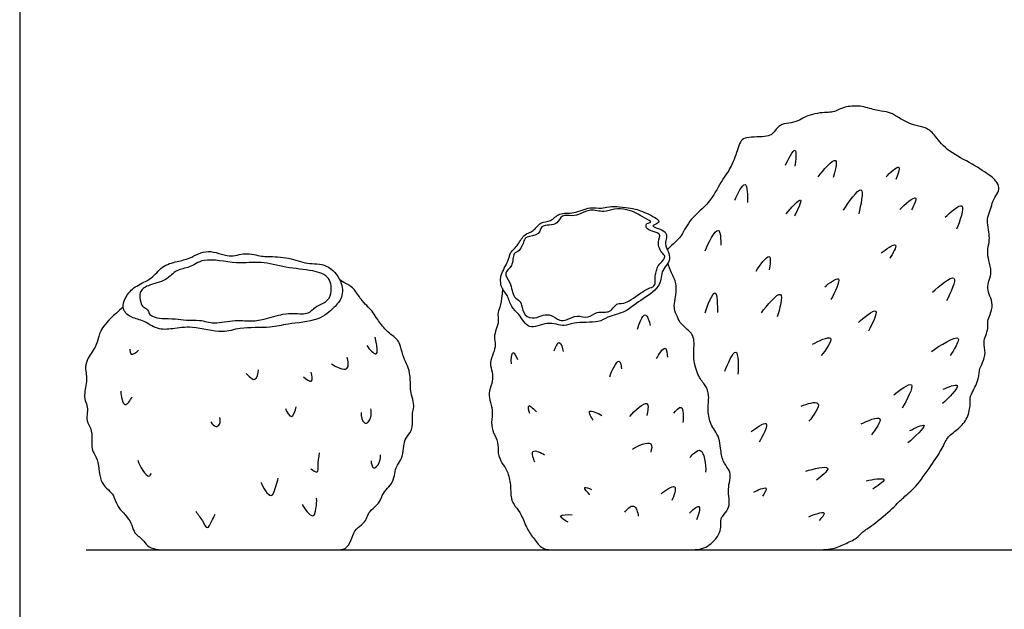
# Model space of a CAD drawing. Units: feet. Extents: x 0 to 23.2, y -2.2 to 37.6.
# Drawn here: x 0 to 15.1, y 9.2 to 18.2 of the extents above; entities that cross this region are included whole.
import ezdxf

# ---------------------------------------------------------------- set-up
doc = ezdxf.new("R2010")
doc.units = ezdxf.units.FT
doc.header["$MEASUREMENT"] = 0
for name, color, linetype, true_color in [('2D$AG-ANIMALS', 7, 'Continuous', 0x66ccff), ('2D$AG-DIAGRAM', 7, 'Continuous', 0xfecc66), ('2D$X-VPRT', 6, 'Continuous', 0xff00ff)]:
    doc.layers.add(name, color=color, linetype=linetype, true_color=true_color)

msp = doc.modelspace()

# ---------------------------------------------------------------- linework, layer by layer
at = {"layer": '2D$AG-ANIMALS'}
for points, knots in [([(10.121, 10.092), (10.678, 10.092), (11.238, 10.092), (11.839, 10.092), (12.08, 10.092), (12.432, 10.092), (12.611, 10.179), (12.822, 10.272), (12.883, 10.37), (13.032, 10.451), (13.384, 10.749), (13.514, 10.897), (13.693, 11.027), (13.952, 11.389), (14.131, 11.667), (14.187, 11.827), (14.366, 11.939), (14.508, 12.105), (14.551, 12.334), (14.518, 12.427), (14.676, 12.67), (14.668, 12.844), (14.733, 12.95), (14.782, 13.104), (14.737, 13.266), (14.778, 13.371), (14.818, 13.473), (14.802, 13.598), (14.842, 13.675), (14.895, 13.845), (14.838, 13.971), (14.798, 14.089), (14.826, 14.218), (14.875, 14.336), (14.822, 14.526), (14.798, 14.644), (14.834, 14.814), (14.834, 14.903), (14.806, 15.07), (14.798, 15.171), (14.859, 15.305), (14.879, 15.418), (14.956, 15.536), (14.992, 15.629), (14.944, 15.726), (14.855, 15.811), (14.534, 16.018), (14.161, 16.2), (13.983, 16.46), (13.86, 16.553), (13.694, 16.576), (13.535, 16.641), (13.369, 16.749), (13.272, 16.792), (13.087, 16.807), (12.861, 16.893), (12.596, 16.861), (12.512, 16.809), (12.417, 16.779), (12.318, 16.781), (12.165, 16.762), (12.016, 16.719), (11.941, 16.66), (11.803, 16.615), (11.652, 16.607), (11.568, 16.52), (11.514, 16.443), (11.439, 16.413), (11.28, 16.402), (11.107, 16.4), (11.032, 16.352), (10.995, 16.26), (10.894, 15.939), (10.726, 15.728), (10.56, 15.39), (10.246, 15.153), (10.125, 14.877), (9.991, 14.765), (9.931, 14.71), (9.908, 14.681), (9.907, 14.679)], [0, 0, 0, 0, 1.788154, 3.576308, 5.364462, 7.152616, 8.94077, 10.728924, 12.517078, 14.305232, 16.093385, 17.881539, 19.669693, 21.457847, 23.246001, 25.034155, 26.822309, 28.610463, 30.398617, 32.186771, 33.974925, 35.763079, 37.551233, 39.339387, 41.127541, 42.915695, 44.703848, 46.492002, 48.280156, 50.06831, 51.856464, 53.644618, 55.432772, 57.220926, 59.00908, 60.797234, 62.585388, 64.373542, 66.161696, 67.94985, 69.738004, 71.526158, 73.314311, 75.102465, 76.890619, 78.678773, 80.466927, 82.255081, 84.043235, 85.831389, 87.619543, 89.407697, 91.195851, 92.984005, 94.772159, 96.560313, 98.348467, 100.136621, 101.924775, 103.712928, 105.501082, 107.289236, 109.07739, 110.865544, 112.653698, 114.441852, 116.230006, 118.01816, 119.806314, 121.594468, 123.382622, 125.170776, 126.95893, 128.747084, 130.535238, 132.323391, 134.111545, 135.899699, 137.687853, 137.783187, 137.783187, 137.783187, 137.783187]), ([(11.716, 15.973), (11.753, 16.056), (11.907, 16.359), (11.869, 16.041), (11.857, 15.96)], [0, 0, 0, 0, 1.546515, 3.009666, 3.009666, 3.009666, 3.009666]), ([(12.212, 15.796), (12.284, 15.893), (12.566, 16.209), (12.467, 15.867), (12.442, 15.783)], [0, 0, 0, 0, 1.786976, 3.305956, 3.305956, 3.305956, 3.305956]), ([(13.253, 15.793), (13.307, 15.853), (13.519, 16.052), (13.427, 15.813), (13.404, 15.754)], [0, 0, 0, 0, 1.465084, 2.765543, 2.765543, 2.765543, 2.765543]), ([(10.941, 15.438), (10.978, 15.526), (11.133, 15.846), (11.135, 15.495), (11.132, 15.402)], [0, 0, 0, 0, 1.584775, 3.150225, 3.150225, 3.150225, 3.150225]), ([(12.603, 15.284), (12.674, 15.4), (12.963, 15.818), (12.864, 15.35), (12.836, 15.231)], [0, 0, 0, 0, 1.900366, 3.695896, 3.695896, 3.695896, 3.695896]), ([(11.726, 15.231), (11.791, 15.309), (12.046, 15.593), (11.893, 15.274), (11.854, 15.195)], [0, 0, 0, 0, 1.63715, 3.158928, 3.158928, 3.158928, 3.158928]), ([(13.463, 15.297), (13.533, 15.369), (13.796, 15.595), (13.672, 15.349), (13.643, 15.291)], [0, 0, 0, 0, 1.627871, 2.935779, 2.935779, 2.935779, 2.935779]), ([(14.159, 15.176), (14.232, 15.247), (14.525, 15.517), (14.378, 15.106), (14.329, 14.995)], [0, 0, 0, 0, 1.644396, 3.435137, 3.435137, 3.435137, 3.435137]), ([(7.384, 14.085), (7.405, 14.042), (7.474, 13.986), (7.511, 13.795), (7.647, 13.706), (7.781, 13.426), (8.067, 13.6), (8.337, 13.492), (8.47, 13.581), (8.863, 13.556), (8.983, 13.659), (9.273, 13.721), (9.403, 13.848), (9.836, 14.116), (9.785, 14.355), (10.011, 14.536), (9.829, 14.766), (9.961, 14.968), (9.557, 15.047), (9.898, 15.092), (9.507, 15.28), (9.351, 15.321), (9.016, 15.355), (8.902, 15.303), (8.715, 15.345), (8.484, 15.221), (8.25, 15.256), (8.132, 15.104), (7.956, 15.113), (7.867, 14.955), (7.706, 14.926), (7.635, 14.752), (7.491, 14.641), (7.479, 14.489), (7.336, 14.297), (7.358, 14.137), (7.384, 14.085)], [0, 0, 0, 0, 1.08349, 2.324553, 3.535266, 5.006495, 6.555633, 8.07572, 9.246132, 11.040177, 12.243976, 13.812534, 15.089881, 16.182088, 17.553128, 18.949499, 20.454031, 21.826665, 23.213256, 24.64064, 25.675124, 26.913299, 28.61086, 29.65576, 30.889461, 32.396828, 33.788024, 35.002627, 36.169701, 37.358745, 38.495922, 39.742112, 40.973256, 42.093253, 43.524932, 44.859675, 44.859675, 44.859675, 44.859675]), ([(9.291, 13.882), (9.213, 13.844), (9.131, 13.892), (9.041, 13.691), (8.826, 13.758), (8.697, 13.617), (8.525, 13.694), (8.376, 13.606), (8.256, 13.587), (8.134, 13.691), (8.005, 13.688), (7.882, 13.622), (7.709, 13.661), (7.683, 13.833), (7.654, 13.901), (7.544, 13.95), (7.519, 14.178), (7.387, 14.33), (7.556, 14.421), (7.538, 14.638), (7.657, 14.647), (7.712, 14.818), (7.746, 14.887), (7.961, 14.897), (7.964, 15.051), (8.104, 15.056), (8.228, 15.071), (8.286, 15.224), (8.449, 15.186), (8.586, 15.23), (8.727, 15.309), (8.938, 15.242), (9.094, 15.317), (9.283, 15.296), (9.424, 15.251), (9.505, 15.191), (9.704, 15.095), (9.597, 15.095), (9.575, 15.052), (9.599, 14.969), (9.839, 14.936), (9.753, 14.806), (9.785, 14.701), (9.831, 14.616), (9.902, 14.564), (9.749, 14.433), (9.745, 14.358), (9.713, 14.282), (9.729, 14.164), (9.69, 14.101), (9.599, 14.1), (9.368, 13.918), (9.291, 13.882)], [0, 0, 0, 0, 0.903873, 2.113976, 3.409692, 4.603989, 5.798972, 6.999146, 7.994049, 9.137447, 10.168714, 11.267386, 12.413904, 13.589363, 14.37655, 15.318551, 16.730253, 17.919067, 19.048413, 20.315897, 21.204639, 22.405853, 23.218878, 24.475249, 25.476672, 26.49667, 27.521723, 28.59734, 29.717573, 30.844725, 32.011947, 33.357087, 34.571186, 35.849843, 37.017065, 37.811355, 38.693874, 39.664591, 40.635309, 41.496215, 42.65171, 43.801382, 44.742735, 45.655619, 46.516525, 47.557267, 48.364876, 49.380777, 50.38004, 51.119934, 51.968585, 52.851235, 52.851235, 52.851235, 52.851235]), ([(10.485, 14.663), (10.53, 14.779), (10.722, 15.147), (10.723, 14.828), (10.725, 14.752)], [0, 0, 0, 0, 1.807162, 3.220472, 3.220472, 3.220472, 3.220472]), ([(13.18, 14.631), (13.245, 14.683), (13.494, 14.86), (13.35, 14.611), (13.312, 14.549)], [0, 0, 0, 0, 1.47944, 2.874003, 2.874003, 2.874003, 2.874003]), ([(1.79, 14.125), (1.728, 14.088), (1.632, 13.994), (1.546, 13.781), (1.693, 13.635), (1.884, 13.612), (2.103, 13.45), (2.349, 13.468), (2.643, 13.524), (3.105, 13.387), (3.361, 13.504), (3.84, 13.476), (4.095, 13.557), (4.575, 13.58), (4.801, 13.789), (4.95, 13.944), (4.937, 14.213), (4.706, 14.479), (4.393, 14.452), (4.129, 14.565), (3.804, 14.58), (3.701, 14.575), (3.436, 14.65), (3.207, 14.54), (2.882, 14.716), (2.604, 14.539), (2.412, 14.506), (2.166, 14.433), (2.024, 14.225), (1.857, 14.166), (1.79, 14.125)], [0, 0, 0, 0, 1.376269, 2.725322, 3.968535, 5.287368, 6.819627, 8.27161, 9.933376, 11.963049, 13.570006, 15.590509, 17.206317, 19.241595, 20.891003, 22.232387, 23.716713, 25.415512, 27.038707, 28.68648, 30.356568, 31.349153, 32.858674, 34.347774, 36.07524, 37.726369, 39.069484, 40.546268, 42.033082, 43.533206, 43.533206, 43.533206, 43.533206]), ([(2.179, 13.629), (2.125, 13.633), (2.043, 13.649), (1.973, 13.699), (1.964, 13.776), (1.881, 13.797), (1.85, 13.878), (1.815, 14.041), (1.968, 14.149), (2.246, 14.197), (2.389, 14.386), (2.608, 14.396), (2.817, 14.575), (3.32, 14.448), (3.691, 14.514), (4.071, 14.398), (4.471, 14.374), (4.762, 14.278), (4.778, 14.006), (4.697, 13.873), (4.51, 13.817), (4.43, 13.685), (4.191, 13.712), (4.027, 13.703), (3.737, 13.613), (3.525, 13.58), (3.294, 13.617), (2.975, 13.533), (2.76, 13.617), (2.55, 13.594), (2.382, 13.631), (2.242, 13.625), (2.179, 13.629)], [0, 0, 0, 0, 1.127309, 1.964121, 2.743967, 3.55023, 4.416508, 5.571272, 6.786936, 8.376212, 9.791076, 11.126878, 12.632736, 14.739224, 16.602391, 18.4734, 20.40708, 21.970782, 23.412426, 24.563367, 25.845463, 26.966142, 28.359005, 29.622018, 31.261262, 32.659666, 34.103122, 35.809044, 37.242378, 38.592432, 39.8461, 41.196409, 41.196409, 41.196409, 41.196409]), ([(7.384, 14.085), (7.374, 13.859), (7.293, 13.705), (7.338, 13.592), (7.285, 13.466), (7.253, 13.345), (7.285, 13.231), (7.249, 13.101), (7.184, 12.947), (7.233, 12.806), (7.241, 12.676), (7.176, 12.518), (7.184, 12.38), (7.245, 12.234), (7.208, 12.027), (7.241, 11.881), (7.33, 11.739), (7.306, 11.569), (7.374, 11.411), (7.464, 11.314), (7.516, 11.079), (7.508, 10.864), (7.577, 10.759), (7.674, 10.641), (7.759, 10.406), (7.865, 10.264), (7.991, 10.092), (8.173, 10.092), (8.623, 10.092), (9.417, 10.092), (10.208, 10.092), (10.479, 10.092), (10.67, 10.272), (10.722, 10.386), (10.727, 10.495), (10.718, 10.58), (10.828, 10.69), (10.864, 10.799), (10.84, 10.949), (10.844, 11.091), (10.881, 11.225), (10.848, 11.334), (10.751, 11.431), (10.718, 11.658), (10.706, 11.796), (10.629, 11.93), (10.573, 11.995), (10.516, 12.218), (10.556, 12.465), (10.495, 12.611), (10.386, 12.72), (10.289, 13.012), (10.341, 13.349), (10.208, 13.466), (10.094, 13.563), (10.05, 13.689), (9.989, 13.79), (10.073, 14.129), (9.984, 14.291), (9.942, 14.399), (9.919, 14.465), (9.916, 14.476)], [0, 0, 0, 0, 1.737358, 3.474717, 5.212075, 6.949433, 8.686792, 10.42415, 12.161508, 13.898867, 15.636225, 17.373583, 19.110942, 20.8483, 22.585658, 24.323017, 26.060375, 27.797733, 29.535092, 31.27245, 33.009809, 34.747167, 36.484525, 38.221884, 39.959242, 41.6966, 43.433959, 45.171317, 46.908675, 48.646034, 50.383392, 52.12075, 53.858109, 55.595467, 57.332825, 59.070184, 60.807542, 62.5449, 64.282259, 66.019617, 67.756975, 69.494334, 71.231692, 72.96905, 74.706409, 76.443767, 78.181125, 79.918484, 81.655842, 83.3932, 85.130559, 86.867917, 88.605276, 90.342634, 92.079992, 93.817351, 95.554709, 97.292067, 99.029426, 100.766784, 101.122527, 101.122527, 101.122527, 101.122527]), ([(11.266, 14.352), (11.316, 14.437), (11.516, 14.713), (11.476, 14.441), (11.467, 14.375)], [0, 0, 0, 0, 1.619662, 2.948119, 2.948119, 2.948119, 2.948119]), ([(12.314, 14.115), (12.377, 14.165), (12.635, 14.366), (12.465, 14.017), (12.409, 13.921)], [0, 0, 0, 0, 1.457441, 3.168774, 3.168774, 3.168774, 3.168774]), ([(13.965, 14.033), (14.06, 14.121), (14.431, 14.431), (14.234, 14.007), (14.178, 13.899)], [0, 0, 0, 0, 1.850917, 3.645398, 3.645398, 3.645398, 3.645398]), ([(10.485, 13.715), (10.52, 13.823), (10.67, 14.218), (10.674, 13.822), (10.672, 13.721)], [0, 0, 0, 0, 1.732435, 3.360791, 3.360791, 3.360791, 3.360791]), ([(11.345, 13.715), (11.425, 13.824), (11.744, 14.203), (11.622, 13.763), (11.588, 13.652)], [0, 0, 0, 0, 1.892112, 3.64374, 3.64374, 3.64374, 3.64374]), ([(12.829, 13.567), (12.907, 13.638), (13.214, 13.897), (13.035, 13.53), (12.983, 13.436)], [0, 0, 0, 0, 1.666121, 3.355671, 3.355671, 3.355671, 3.355671]), ([(9.45, 13.465), (9.471, 13.545), (9.572, 13.804), (9.63, 13.579), (9.645, 13.521)], [0, 0, 0, 0, 1.479522, 2.737087, 2.737087, 2.737087, 2.737087]), ([(5.312, 13.215), (5.343, 13.161), (5.464, 13.038), (5.473, 13.162), (5.458, 13.242), (5.446, 13.311), (5.438, 13.345)], [0, 0, 0, 0, 1.301393, 2.075119, 2.985256, 3.957646, 3.957646, 3.957646, 3.957646]), ([(8.177, 13.136), (8.193, 13.183), (8.26, 13.346), (8.306, 13.174), (8.315, 13.124)], [0, 0, 0, 0, 1.139512, 2.29153, 2.29153, 2.29153, 2.29153]), ([(12.126, 13.235), (12.211, 13.282), (12.538, 13.442), (12.324, 13.14), (12.261, 13.061)], [0, 0, 0, 0, 1.600415, 3.229158, 3.229158, 3.229158, 3.229158]), ([(13.949, 13.124), (14.069, 13.215), (14.509, 13.488), (14.284, 13.141), (14.231, 13.058)], [0, 0, 0, 0, 1.996124, 3.609297, 3.609297, 3.609297, 3.609297]), ([(1.685, 13.16), (1.685, 13.134), (1.685, 13.043), (1.787, 13.114), (1.815, 13.144)], [0, 0, 0, 0, 0.837641, 1.902725, 1.902725, 1.902725, 1.902725]), ([(7.521, 12.934), (7.518, 12.992), (7.526, 13.197), (7.597, 13.041), (7.614, 13.003)], [0, 0, 0, 0, 1.245199, 2.298477, 2.298477, 2.298477, 2.298477]), ([(9.742, 13.015), (9.771, 13.076), (9.893, 13.266), (9.905, 13.085), (9.908, 13.039)], [0, 0, 0, 0, 1.342249, 2.447491, 2.447491, 2.447491, 2.447491]), ([(10.787, 12.822), (10.827, 12.926), (10.998, 13.319), (10.993, 12.891), (10.987, 12.779)], [0, 0, 0, 0, 1.722575, 3.444412, 3.444412, 3.444412, 3.444412]), ([(4.769, 12.936), (4.836, 12.889), (5.065, 12.785), (5.022, 12.982), (5.009, 13.038)], [0, 0, 0, 0, 1.495696, 2.749395, 2.749395, 2.749395, 2.749395]), ([(9.025, 12.735), (9.051, 12.825), (9.18, 13.087), (9.2, 12.902), (9.207, 12.861)], [0, 0, 0, 0, 1.575017, 2.621684, 2.621684, 2.621684, 2.621684]), ([(3.465, 12.79), (3.499, 12.748), (3.622, 12.628), (3.65, 12.793), (3.654, 12.845)], [0, 0, 0, 0, 1.210768, 2.399379, 2.399379, 2.399379, 2.399379]), ([(4.343, 12.739), (4.376, 12.708), (4.498, 12.608), (4.472, 12.762), (4.461, 12.806)], [0, 0, 0, 0, 1.109702, 2.211623, 2.211623, 2.211623, 2.211623]), ([(1.547, 12.518), (1.55, 12.447), (1.589, 12.214), (1.694, 12.385), (1.721, 12.432)], [0, 0, 0, 0, 1.393907, 2.604496, 2.604496, 2.604496, 2.604496]), ([(13.371, 12.464), (13.452, 12.527), (13.778, 12.774), (13.566, 12.368), (13.499, 12.26)], [0, 0, 0, 0, 1.649174, 3.48293, 3.48293, 3.48293, 3.48293]), ([(14.126, 12.549), (14.195, 12.577), (14.49, 12.701), (14.206, 12.407), (14.116, 12.329)], [0, 0, 0, 0, 1.404106, 3.177399, 3.177399, 3.177399, 3.177399]), ([(9.333, 12.131), (9.402, 12.216), (9.663, 12.454), (9.604, 12.207), (9.592, 12.147)], [0, 0, 0, 0, 1.704998, 2.972857, 2.972857, 2.972857, 2.972857]), ([(11.956, 12.29), (12.036, 12.321), (12.34, 12.423), (12.139, 12.137), (12.074, 12.06)], [0, 0, 0, 0, 1.510917, 3.143424, 3.143424, 3.143424, 3.143424]), ([(4.067, 12.254), (4.085, 12.206), (4.162, 12.042), (4.218, 12.223), (4.23, 12.277)], [0, 0, 0, 0, 1.182512, 2.40833, 2.40833, 2.40833, 2.40833]), ([(5.221, 12.191), (5.217, 12.136), (5.255, 12.003), (5.363, 12.05), (5.389, 12.188), (5.371, 12.25)], [0, 0, 0, 0, 1.225584, 2.027967, 3.359541, 3.359541, 3.359541, 3.359541]), ([(7.804, 12.176), (7.792, 12.213), (7.748, 12.363), (7.873, 12.238), (7.906, 12.2)], [0, 0, 0, 0, 1.022483, 2.172201, 2.172201, 2.172201, 2.172201]), ([(8.773, 12.074), (8.746, 12.115), (8.643, 12.274), (8.847, 12.181), (8.903, 12.147)], [0, 0, 0, 0, 1.131454, 2.445956, 2.445956, 2.445956, 2.445956]), ([(10.005, 12.184), (10.037, 12.219), (10.157, 12.361), (10.156, 12.114), (10.143, 12.038)], [0, 0, 0, 0, 1.118008, 2.548696, 2.548696, 2.548696, 2.548696]), ([(2.926, 12.05), (2.94, 12.018), (2.998, 11.955), (3.068, 12.011), (3.073, 12.081), (3.063, 12.113)], [0, 0, 0, 0, 0.966793, 1.737752, 2.684149, 2.684149, 2.684149, 2.684149]), ([(12.872, 12.017), (12.96, 12.062), (13.289, 12.202), (13.087, 11.922), (13.029, 11.85)], [0, 0, 0, 0, 1.615758, 3.179515, 3.179515, 3.179515, 3.179515]), ([(11.19, 11.9), (11.258, 11.952), (11.53, 12.15), (11.364, 11.826), (11.312, 11.739)], [0, 0, 0, 0, 1.511551, 3.142019, 3.142019, 3.142019, 3.142019]), ([(13.617, 11.915), (13.686, 11.949), (13.987, 12.098), (13.68, 11.806), (13.587, 11.728)], [0, 0, 0, 0, 1.42531, 3.212286, 3.212286, 3.212286, 3.212286]), ([(7.881, 11.434), (7.859, 11.484), (7.792, 11.663), (7.976, 11.578), (8.027, 11.547)], [0, 0, 0, 0, 1.204249, 2.466913, 2.466913, 2.466913, 2.466913]), ([(9.373, 11.633), (9.452, 11.689), (9.713, 11.787), (9.662, 11.626), (9.653, 11.584)], [0, 0, 0, 0, 1.601749, 2.670769, 2.670769, 2.670769, 2.670769]), ([(10.253, 11.503), (10.296, 11.55), (10.454, 11.736), (10.5, 11.394), (10.492, 11.28)], [0, 0, 0, 0, 1.301537, 3.037706, 3.037706, 3.037706, 3.037706]), ([(1.807, 11.463), (1.831, 11.367), (1.98, 11.152), (2.002, 11.249), (2.012, 11.266)], [0, 0, 0, 0, 1.64152, 2.373429, 2.373429, 2.373429, 2.373429]), ([(4.454, 11.333), (4.48, 11.308), (4.578, 11.249), (4.553, 11.393), (4.58, 11.51), (4.587, 11.577)], [0, 0, 0, 0, 0.995159, 1.905296, 3.259514, 3.259514, 3.259514, 3.259514]), ([(5.375, 11.455), (5.376, 11.416), (5.403, 11.306), (5.498, 11.395), (5.526, 11.493), (5.521, 11.546)], [0, 0, 0, 0, 1.030443, 1.892494, 3.091598, 3.091598, 3.091598, 3.091598]), ([(12.028, 11.295), (12.134, 11.33), (12.518, 11.422), (12.254, 11.209), (12.189, 11.157)], [0, 0, 0, 0, 1.717436, 3.20425, 3.20425, 3.20425, 3.20425]), ([(3.689, 11.128), (3.719, 11.047), (3.857, 10.818), (3.919, 11.079), (3.947, 11.144), (3.955, 11.187)], [0, 0, 0, 0, 1.533619, 2.734801, 3.82603, 3.82603, 3.82603, 3.82603]), ([(12.951, 11.147), (13.038, 11.168), (13.361, 11.224), (13.112, 11.062), (13.049, 11.022)], [0, 0, 0, 0, 1.542198, 2.945926, 2.945926, 2.945926, 2.945926]), ([(8.721, 10.935), (8.689, 10.967), (8.584, 11.087), (8.713, 11.031), (8.745, 11.016)], [0, 0, 0, 0, 1.085845, 2.048733, 2.048733, 2.048733, 2.048733]), ([(9.811, 10.948), (9.87, 10.998), (10.095, 11.161), (10.005, 10.912), (9.977, 10.846)], [0, 0, 0, 0, 1.435562, 2.81073, 2.81073, 2.81073, 2.81073]), ([(11.23, 10.973), (11.285, 11.006), (11.482, 11.094), (11.388, 10.95), (11.365, 10.914)], [0, 0, 0, 0, 1.304435, 2.366585, 2.366585, 2.366585, 2.366585]), ([(4.32, 10.786), (4.355, 10.714), (4.503, 10.534), (4.535, 10.738), (4.547, 10.828), (4.54, 10.88)], [0, 0, 0, 0, 1.473878, 2.516911, 3.712858, 3.712858, 3.712858, 3.712858]), ([(9.256, 10.668), (9.289, 10.711), (9.409, 10.835), (9.455, 10.663), (9.462, 10.607)], [0, 0, 0, 0, 1.198549, 2.423959, 2.423959, 2.423959, 2.423959]), ([(10.245, 10.652), (10.286, 10.694), (10.452, 10.849), (10.379, 10.614), (10.354, 10.55)], [0, 0, 0, 0, 1.251102, 2.598073, 2.598073, 2.598073, 2.598073]), ([(2.693, 10.683), (2.727, 10.633), (2.794, 10.554), (2.87, 10.377), (2.936, 10.54), (2.973, 10.598), (2.989, 10.636)], [0, 0, 0, 0, 1.282316, 2.354713, 3.369656, 4.427003, 4.427003, 4.427003, 4.427003]), ([(8.388, 10.514), (8.345, 10.538), (8.182, 10.634), (8.393, 10.633), (8.453, 10.627)], [0, 0, 0, 0, 1.137568, 2.395132, 2.395132, 2.395132, 2.395132]), ([(12.074, 10.599), (12.145, 10.633), (12.392, 10.716), (12.261, 10.574), (12.232, 10.54)], [0, 0, 0, 0, 1.443525, 2.537076, 2.537076, 2.537076, 2.537076])]:
    msp.add_open_spline(points, degree=3, knots=knots, dxfattribs=at)
msp.add_open_spline([(1.583, 13.803), (1.428, 13.673), (1.25, 13.493), (1.201, 13.332), (1.175, 13.206), (1.012, 12.986), (1.002, 12.847), (1.028, 12.748), (1.022, 12.637), (0.994, 12.516), (0.989, 12.4), (1.035, 12.299), (1.038, 12.193), (1.017, 12.066), (1.097, 11.942), (1.11, 11.805), (1.095, 11.656), (1.131, 11.57), (1.206, 11.446), (1.219, 11.222), (1.268, 11.082), (1.392, 10.981), (1.446, 10.904), (1.508, 10.728), (1.614, 10.635), (1.712, 10.501), (1.741, 10.366), (1.816, 10.297), (1.88, 10.258), (1.945, 10.149), (2.074, 10.092), (2.255, 10.092), (2.66, 10.092), (2.813, 10.092), (3.474, 10.092), (4.125, 10.092), (4.624, 10.092), (4.846, 10.092), (4.986, 10.092), (5.074, 10.229), (5.115, 10.392), (5.239, 10.477), (5.311, 10.56), (5.329, 10.658), (5.433, 10.749), (5.51, 10.818), (5.554, 10.961), (5.652, 11.056), (5.725, 11.157), (5.74, 11.302), (5.774, 11.387), (5.849, 11.48), (5.877, 11.645), (5.88, 11.774), (5.983, 11.888), (6.019, 12.004), (5.998, 12.167), (6.032, 12.247), (6.029, 12.351), (5.98, 12.506), (5.978, 12.588), (5.975, 12.8), (5.913, 12.953), (5.88, 13.004), (5.818, 13.226), (5.789, 13.294), (5.701, 13.374), (5.611, 13.428), (5.458, 13.632), (5.415, 13.717), (5.334, 13.803), (5.241, 13.89), (5.123, 14.069), (5.079, 14.118), (4.9, 14.213)], degree=3, dxfattribs=at)
at = {"layer": '2D$AG-DIAGRAM'}
msp.add_lwpolyline([(1.017, 10.092), (22.147, 10.092)], dxfattribs=at)
at = {"layer": '2D$X-VPRT'}
msp.add_lwpolyline([(0, 0), (23.242, 0), (23.242, 18.787), (0, 18.787)], close=True, dxfattribs=at)

doc.saveas('drawing.dxf')
